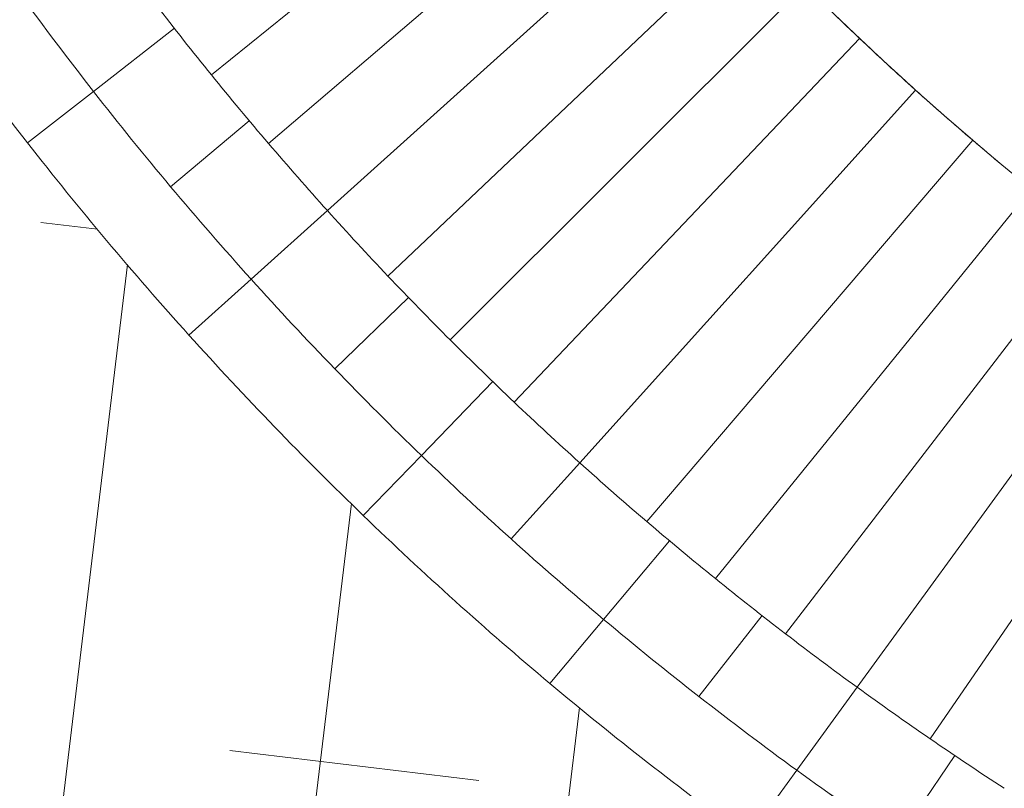
# Model space of a CAD drawing. Units: millimetres. Extents: x 541034 to 565929, y 6569529 to 6586937.
# Drawn here: x 548734 to 548735, y 6581711 to 6581712 of the extents above; entities that cross this region are included whole.
import ezdxf

# ---------------------------------------------------------------- set-up
doc = ezdxf.new("R2010")
doc.units = ezdxf.units.MM
for name, color, linetype, lineweight in [('peetri kontakt', 7, 'Continuous', 0), ('x_RB-Assaku_station$0$A-FLOR-PATT', 8, 'Continuous', 9), ('x_RB-Assaku_station$0$I-FURN', 30, 'Continuous', 9)]:
    doc.layers.add(name, color=color, linetype=linetype, lineweight=lineweight)
doc.layers.add('TL_sadulveok', color=104, linetype='Continuous')
picture_1 = doc.add_image_def('image1.png', size_in_pixel=(1522, 804))

# ---------------------------------------------------------------- blocks, each defined once
blk = doc.blocks.new('x_RB-Assaku_station$0$_IUK_Tree _ Bench - _IUK_Tree _ Bench-395347-Station Level')
at = {"layer": 'x_RB-Assaku_station$0$I-FURN'}
h = blk.add_hatch(dxfattribs=at)
h.set_pattern_fill('FP_8', color=256, style=0, pattern_type=2)
h.set_pattern_definition([(17.54799999999999, (19.511, 6.681), (0.7139613493649074, 0.4386766367303375), [0.034, -0.5760000000000001, 0.034, -0.5760000000000001, -3.251]), (17.54799999999999, (19.511, 6.681), (0.7139613493649074, 0.4386766367303375), [-1.219, 0.034, -1.186, 0.034, -0.5760000000000001, -1.422]), (17.54799999999999, (19.511, 6.681), (0.7139613493649074, 0.4386766367303375), [-3.048, 0.034, -0.373, 0.034, -0.982]), (137.548, (19.771, 6.87), (-0.7368857861376438, 0.3989703475050579), [0.034, -0.576, 0.034, -0.576, -3.251]), (137.548, (19.771, 6.87), (-0.7368857861376438, 0.3989703475050579), [-1.219, 0.034, -1.186, 0.034, -0.576, -1.422]), (137.548, (19.771, 6.87), (-0.7368857861376438, 0.3989703475050579), [-3.048, 0.034, -0.3729999999999999, 0.034, -0.9819999999999999]), (257.548, (19.745, 7.287999999999999), (0.02292443677273637, -0.8376469842353954), [0.034, -0.576, 0.034, -0.576, -3.251]), (257.548, (19.745, 7.287999999999999), (0.02292443677273637, -0.8376469842353954), [-1.219, 0.034, -1.186, 0.034, -0.576, -1.422]), (257.548, (19.745, 7.287999999999999), (0.02292443677273637, -0.8376469842353954), [-3.048, 0.034, -0.3729999999999999, 0.034, -0.9819999999999999])])
h.paths.add_polyline_path([(-2.916309642179311, -1.893873627224565), (-2.972019038683176, -1.805071851682663), (-2.940849834691733, -1.855538060662151), (-2.926734489029646, -1.877588408955932)], flags=0)
h.paths.add_polyline_path([(-2.813195253764838, -2.043905992627144), (-2.88907637277022, -1.935121257135272), (-2.839708143930137, -2.006907299405337)], flags=0)
h.paths.add_polyline_path([(-2.702370093331486, -2.188336155241728), (-2.762001474051923, -2.112522107791901), (-2.730783009747416, -2.152775744050741)], flags=0)
h.paths.add_polyline_path([(-2.584137923394889, -2.326768238523603), (-2.673494139681011, -2.223521606352926), (-2.61437298938781, -2.292743580248952)], flags=0)
h.paths.add_polyline_path([(-2.458822812053561, -2.458822812053561), (-2.539297646507621, -2.375515295988321), (-2.490797154888511, -2.426427162721753)], flags=0)
h.paths.add_polyline_path([(-2.326768237104267, -2.584137924814224), (-2.417455018351972, -2.499423706367612), (-2.355327344235778, -2.558082720136643)], flags=0)
h.paths.add_polyline_path([(-2.188336153254658, -2.702370094183087), (-2.268760195364803, -2.635129737612605), (-2.223521604649723, -2.673494141668082), (-2.203283180755377, -2.690103386306763)], flags=0)
h.paths.add_polyline_path([(-2.043905991775543, -2.813195256319642), (-2.15277574121207, -2.730783011734486), (-2.080554473304749, -2.786200340196491)], flags=0)
h.paths.add_polyline_path([(-1.99377421573475, -2.342687146711349), (-2.0858343824476, -2.261525192588568), (-2.059115994912386, -2.286879994887113), (-2.020199577744305, -2.320117755335569)], flags=0)
h.paths.add_polyline_path([(-2.13390286975354, -2.215909900268912), (-2.215909899417311, -2.133902870321274), (-2.175980099905282, -2.175980100756884)], flags=0)
h.paths.add_polyline_path([(-2.261525190885365, -2.085834383583069), (-2.342687145008147, -1.993774216586351), (-2.286879993467778, -2.059115997183323)], flags=0)
h.paths.add_polyline_path([(-3.098297492272407, -1.57866142551899), (-3.148367771907896, -1.476103577613831), (-3.118696093866974, -1.537970715647936), (-3.101466805373132, -1.572339344796538)], flags=0)
h.paths.add_polyline_path([(-3.011430628547072, -1.738650285977125), (-3.071500748895854, -1.63005851881206), (-3.030540451839566, -1.705045061811805)], flags=0)
h.paths.add_polyline_path([(-2.620122100507468, -1.611917761096358), (-2.682596098756045, -1.506279999214411), (-2.665020467110724, -1.538650285586715)], flags=0)
h.paths.add_polyline_path([(-2.714216046264768, -1.448043300238252), (-2.766867800154537, -1.344708414915204), (-2.741894882874191, -1.397065224337578)], flags=0)
h.paths.add_polyline_path([(-3.176672138388455, -1.414345562642813), (-3.229749985910207, -1.288539589127898), (-3.19230676330626, -1.378601841419935)], flags=0)
h.paths.add_polyline_path([(-2.795396540884674, -1.284896665593982), (-2.844137990270555, -1.17226182217598), (-2.811253955221921, -1.251650904634595)], flags=0)
h.paths.add_polyline_path([(-3.246339747329056, -1.246153076380491), (-3.279624731343985, -1.155622521686554), (-3.254834863221646, -1.223582094213367)], flags=0)
for p, q in [((-3.168657670278848, -2.565928388366103), (-2.702370093331486, -2.188336155241728)), ((-2.702370093331486, -2.188336155241728), (-3.168657670278848, -2.565928388366103)), ((-3.100403675600142, -2.647994897559285), (-2.64416009631604, -2.258326069182158)), ((-2.64416009631604, -2.258326069182158), (-3.100403675600142, -2.647994897559285)), ((-3.030024819137156, -2.728246602237225), (-2.584137923394889, -2.326768238523603)), ((-2.584137923394889, -2.326768238523603), (-3.030024819137156, -2.728246602237225)), ((-2.957569335023314, -2.806628503713012), (-2.522344712307304, -2.393615759333968)), ((-2.522344712307304, -2.393615759333968), (-2.957569335023314, -2.806628503713012)), ((-2.88308688070178, -2.883086881837249), (-2.458822812053561, -2.458822812053561)), ((-2.458822812053561, -2.458822812053561), (-2.88308688070178, -2.883086881837249)), ((-3.30964516569078, -2.585778197604418), (-3.212895523227006, -2.510189093273878)), ((-3.212895523227006, -2.510189093273878), (-3.30964516569078, -2.585778197604418)), ((-2.806628502861411, -2.957569337010384), (-2.393615757063031, -2.522344714862109)), ((-2.393615757063031, -2.522344714862109), (-2.806628502861411, -2.957569337010384)), ((-3.388446240969747, -2.647344345653057), (-3.30964516569078, -2.585778197604418)), ((-3.30964516569078, -2.585778197604418), (-3.388446240969747, -2.647344345653057)), ((-2.728246601385623, -3.030024820840359), (-2.326768237104267, -2.584137924814224)), ((-2.326768237104267, -2.584137924814224), (-2.728246601385623, -3.030024820840359)), ((-3.123333978188038, -2.620788391426206), (-3.217386661872268, -2.699707962208986)), ((-3.217386661872268, -2.699707962208986), (-3.123333978188038, -2.620788391426206)), ((-2.64799489613995, -3.100403677019477), (-2.258326067478955, -2.644160098019242)), ((-2.258326067478955, -2.644160098019242), (-2.64799489613995, -3.100403677019477)), ((-2.565928388082236, -3.168657670846581), (-2.188336153254658, -2.702370094183087)), ((-2.188336153254658, -2.702370094183087), (-2.565928388082236, -3.168657670846581)), ((-3.121208267641068, -2.810348547130823), (-3.030024819137156, -2.728246602237225)), ((-3.030024819137156, -2.728246602237225), (-3.121208267641068, -2.810348547130823)), ((-2.482103320088983, -3.234740026697517), (-2.116846463432908, -2.758728022027016)), ((-2.116846463432908, -2.758728022027016), (-2.482103320088983, -3.234740026697517)), ((-3.195522749838978, -2.877261608317494), (-3.121208267641068, -2.810348547130823)), ((-3.121208267641068, -2.810348547130823), (-3.195522749838978, -2.877261608317494)), ((-2.043905991775543, -2.813195256319642), (-2.396577143175155, -3.298605453005433)), ((-2.396577143175155, -3.298605453005433), (-2.043905991775543, -2.813195256319642)), ((-3.021227161641419, -2.917565158635378), (-2.93290873714909, -2.832277047166229)), ((-2.93290873714909, -2.832277047166229), (-3.021227161641419, -2.917565158635378)), ((-2.309408471359313, -3.36021017973125), (-1.969564729553461, -2.865734463992715)), ((-1.969564729553461, -2.865734463992715), (-2.309408471359313, -3.36021017973125)), ((-2.917565155796707, -3.021227163344622), (-2.832277044895291, -2.932908739703894)), ((-2.832277044895291, -2.932908739703894), (-2.917565155796707, -3.021227163344622)), ((-2.987030993123353, -3.093161143532396), (-2.917565155796707, -3.021227163344622)), ((-2.917565155796707, -3.021227163344622), (-2.987030993123353, -3.093161143532396)), ((-2.728246601385623, -3.030024820840359), (-2.810348546846956, -3.121208268776536)), ((-2.810348546846956, -3.121208268776536), (-2.728246601385623, -3.030024820840359)), ((-2.699707960789651, -3.217386664143205), (-2.620788389155269, -3.123333979323506)), ((-2.620788389155269, -3.123333979323506), (-2.699707960789651, -3.217386664143205)), ((-2.585778196752817, -3.30964516569078), (-2.510189091854543, -3.212895525214076)), ((-2.510189091854543, -3.212895525214076), (-2.585778196752817, -3.30964516569078)), ((-2.763986721470207, -3.293991107797623), (-2.699707960789651, -3.217386664143205)), ((-2.699707960789651, -3.217386664143205), (-2.763986721470207, -3.293991107797623)), ((-2.396577143175155, -3.298605453005433), (-2.468698059797287, -3.397871379071474)), ((-2.468698059797287, -3.397871379071474), (-2.396577143175155, -3.298605453005433)), ((-2.279954135611653, -3.380171011671424), (-2.348610195138305, -3.4819578060776)), ((-2.348610195138305, -3.4819578060776), (-2.279954135611653, -3.380171011671424)), ((-2.468698059797287, -3.397871379071474), (-2.527476584746689, -3.478773078140617)), ((-2.527476584746689, -3.478773078140617), (-2.468698059797287, -3.397871379071474))]:
    blk.add_line(p, q, dxfattribs=at)
for radius, start, end in [(3.47730056741991, 222.0000000006215, 234.0000000113588), (4.199999999700546, 214.0000000122433, 217.9999999866719), (4.300000000310169, 213.9999999967293, 218.0000000048178), (3.477300567591776, 224.9999999718455, 226.5000000011053), (4.200000000091372, 215.9999999959489, 217.9999999946199), (4.077300567662444, 217.4999999878139, 218.9999999812395), (3.477300567250976, 226.5000000081823, 227.9999999979213), (4.07730056771276, 218.9999999887872, 220.4999999976931), (4.200000000260149, 217.9999999876846, 219.9999999889152), (4.200000000266138, 217.9999999957766, 221.9999999873517), (3.477300567641589, 227.999999991317, 229.4999999937047), (4.299999999995182, 217.9999999971285, 221.9999999912628), (4.077300567765134, 220.4999999908057, 221.9999999877726), (3.477300567489525, 229.4999999977758, 230.9999999898861), (4.200000000355207, 220.0000000011071, 221.9999999913699), (4.077300567880557, 221.9999999891388, 223.4999999937813), (4.200000000059532, 221.9999999725641, 223.9999999993784), (4.200000000165263, 221.9999999900814, 226.0000000128506), (4.077300567738216, 223.4999999956711, 224.9999999956565), (4.300000000083892, 221.9999999934332, 226.0000000058069), (4.077300567586226, 224.999999992948, 226.4999999982756), (4.199999999665152, 224.0000000022578, 225.999999998127), (4.077300567933617, 226.5000000023513, 228.0000000040094), (4.199999999954308, 225.9999999958748, 227.9999999920326), (4.199999999665152, 226.0000000035038, 230.0000000113271), (4.077300567690613, 228.000000005331, 229.5000000055245), (4.299999999970886, 226.000000002156, 230.0000000083731), (4.077300567364923, 229.5000000028447, 230.9999999917325), (4.19999999982524, 227.9999999900006, 230.0000000017974), (4.077300567891402, 230.9999999977512, 232.5000000102797), (4.200000000042448, 230.0000000129507, 231.9999999886517), (4.19999999982524, 230.0000000116028, 234.0000000075525), (4.077300567264431, 232.5000000038873, 234.0000000054832), (4.29999999978876, 230.0000000033453, 234.000000002393), (4.077300567725118, 234.0000000049442, 235.5000000120475), (4.199999999817563, 231.9999999802515, 234.0000000006204), (4.07730056720768, 235.5000000040926, 236.9999999894639), (4.200000000094619, 234.0000000113218, 235.9999999962837), (4.200000000047216, 234.0000000021103, 237.9999999798581)]:
    blk.add_arc((-2.838671207427979e-10, -2.270936965942383e-09), radius, start, end, dxfattribs=at)
blk = doc.blocks.new('x_RB-Assaku_station')
at = {"layer": 'x_RB-Assaku_station$0$A-FLOR-PATT'}
h = blk.add_hatch(dxfattribs=at)
h.set_pattern_fill('FP_591', color=256, style=0, pattern_type=2)
h.set_pattern_definition([(263.143, (548225.027, 6583607.405), (0.2978541672082964, -0.03581752471419775), []), (353.149, (548225.027, 6583607.405), (0.6672884993599003, 0.5241431661502535), [0.2999999999999999, -2.1]), (353.149, (548225.182, 6583606.177999999), (0.6672884993599003, 0.5241431661502535), [0.2999999999999999, -2.1])])
h.paths.add_polyline_path([(548719.1582085147, 6581692.15955719), (548790.0030342566, 6581714.563086024), (548777.4640345424, 6581725.769257295), (548777.1738740463, 6581726.008375717), (548776.8759189165, 6581726.237708391), (548776.5704990315, 6581726.457001408), (548776.2579525341, 6581726.666011984), (548775.9386254575, 6581726.864508713), (548775.6128713401, 6581727.052271832), (548775.2810508389, 6581727.229093464), (548774.9435313253, 6581727.394777834), (548774.6006864802, 6581727.549141516), (548774.2528958812, 6581727.692013603), (548773.9005445815, 6581727.823235915), (548773.5440226833, 6581727.94266317), (548773.1837249061, 6581728.050163151), (548772.82005015, 6581728.145616833), (548772.4534010545, 6581728.228918541), (548772.0841835509, 6581728.299976044), (548771.7097160456, 6581728.359094538), (548771.3396808135, 6581728.405057405), (548770.9652198489, 6581728.438964923), (548770.5898381018, 6581728.460395684), (548770.2139511723, 6581728.469325966), (548769.8379752197, 6581728.46574588), (548769.4623265028, 6581728.449659392), (548769.0874209169, 6581728.421084307), (548768.7136735355, 6581728.380052266), (548768.3414981486, 6581728.326608695), (548767.9713068071, 6581728.260812766), (548767.6035093643, 6581728.182737322), (548767.2385130243, 6581728.092468802), (548766.8767218883, 6581727.990107151), (548766.5185365105, 6581727.875765693), (548766.1643534523, 6581727.749571024), (548765.8145648433, 6581727.611662854), (548765.4695579495, 6581727.462193871), (548765.1297147415, 6581727.301329556), (548764.795411473, 6581727.129248011), (548764.4670182649, 6581726.946139752), (548764.1448986949, 6581726.752207505), (548763.8294093936, 6581726.547665983), (548763.5208996527, 6581726.33274164), (548763.2197110361, 6581726.107672424), (548762.9261770005, 6581725.872707524), (548762.6406225306, 6581725.628107078), (548762.363363774, 6581725.374141892), (548762.0947076958, 6581725.111093141), (548761.834951736, 6581724.839252058), (548761.5843834807, 6581724.558919606), (548761.3432803439, 6581724.270406156), (548761.1119092606, 6581723.974031132), (548760.8905263908, 6581723.670122659), (548760.6793768372, 6581723.359017212), (548760.4786943715, 6581723.041059225), (548760.2887011771, 6581722.716600722), (548760.1096076032, 6581722.386000925), (548759.9416119324, 6581722.049625855), (548756.5596209085, 6581714.986321973), (548756.4338039745, 6581714.738021822), (548756.29696888, 6581714.495619213), (548756.1493914402, 6581714.259602762), (548755.9913691259, 6581714.030448198), (548755.8232204592, 6581713.808617422), (548755.6452843746, 6581713.59455758), (548755.4579195348, 6581713.388700145), (548755.2615036084, 6581713.191460061), (548755.0564325071, 6581713.003234905), (548754.84311959, 6581712.824404074), (548754.6219948281, 6581712.655328037), (548754.3935039392, 6581712.496347598), (548754.1581074877, 6581712.347783211), (548753.9162799587, 6581712.209934333), (548753.6685088004, 6581712.083078825), (548753.4152934403, 6581711.96747239), (548753.1571442811, 6581711.863348051), (548752.8945816689, 6581711.77091569), (548752.6281348477, 6581711.690361621), (548752.3583408893, 6581711.621848217), (548752.0857436128, 6581711.565513577), (548751.8108924886, 6581711.521471259), (548751.5343415288, 6581711.489810031), (548751.2566481729, 6581711.470593718), (548750.9783721629, 6581711.463861051), (548750.700074415, 6581711.469625602), (548750.4223158895, 6581711.48787575), (548750.1456564594, 6581711.518574708), (548749.870653782, 6581711.561660602), (548749.5978621764, 6581711.617046578), (548749.3278315039, 6581711.684621001), (548749.0611060604, 6581711.764247657), (548748.7982234803, 6581711.855766046), (548748.5397136515, 6581711.9589917), (548748.2860976489, 6581712.073716541), (548748.03788668, 6581712.199709326), (548747.7955810616, 6581712.336716091), (548747.5596692036, 6581712.484460673), (548747.3306266306, 6581712.642645271), (548747.108915019, 6581712.810951027), (548746.8949812701, 6581712.989038695), (548746.6892566056, 6581713.176549307), (548746.4921557027, 6581713.373104895), (548746.3040758524, 6581713.578309273), (548741.263179996, 6581719.332325651), (548741.0676452215, 6581719.546153936), (548740.859216591, 6581719.7551111), (548740.6501515865, 6581719.947865468), (548740.4289507539, 6581720.135019347), (548740.1999778004, 6581720.312579955), (548739.9636484645, 6581720.480224901), (548739.7203918409, 6581720.637649796), (548739.4706496022, 6581720.784568811), (548739.2148751972, 6581720.92071519), (548738.9535330269, 6581721.045841732), (548738.6870976012, 6581721.159721258), (548738.4160526773, 6581721.262146995), (548738.1408903821, 6581721.352932974), (548737.8621103192, 6581721.431914357), (548737.580218659, 6581721.498947741), (548737.2957272234, 6581721.553911416), (548737.0091525533, 6581721.596705583), (548736.721014972, 6581721.627252548), (548736.4318376421, 6581721.645496842), (548736.1421456123, 6581721.651405346), (548735.852464867, 6581721.644967324), (548735.5633213685, 6581721.626194472), (548735.2752401059, 6581721.595120871), (548734.988744138, 6581721.551802943), (548734.7043536459, 6581721.496319339), (548734.4225849874, 6581721.428770797), (548734.1439497602, 6581721.349279962), (548733.8689538727, 6581721.257991166), (548733.5980966258, 6581721.155070157), (548733.3318698052, 6581721.040703802), (548733.0707567902, 6581720.915099761), (548732.8152316753, 6581720.778486079), (548732.5657584077, 6581720.631110805), (548732.322789948, 6581720.473241524), (548732.0867674454, 6581720.305164871), (548731.858119438, 6581720.127186021), (548731.637261074, 6581719.939628122), (548731.4245933591, 6581719.742831717), (548731.2205024255, 6581719.537154121), (548731.0253588354, 6581719.322968774), (548730.8395169033, 6581719.100664574), (548730.6633140565, 6581718.87064514), (548730.4970702203, 6581718.633328118), (548730.3410872385, 6581718.38914439), (548730.1956483233, 6581718.138537318), (548730.0610175437, 6581717.881961918), (548729.9374393438, 6581717.619884048), (548729.8251381008, 6581717.35277955), (548729.7243177152, 6581717.081133397), (548729.6351612437, 6581716.805438807), (548720.6446030019, 6581694.553026298), (548720.4592573291, 6581694.195135681), (548720.2646841966, 6581693.842176746), (548720.0610147266, 6581693.494387358), (548719.8483861726, 6581693.152001888), (548719.6269418249, 6581692.81525107), (548719.382101664, 6581692.46431289)], flags=0)
h.paths.add_polyline_path([(548726.831499898, 6581699.941527687), (548726.2887787215, 6581701.657760109), (548726.3841249673, 6581701.687911286), (548726.9268461436, 6581699.971678864)], flags=0)
h.paths.add_polyline_path([(548770.6092877042, 6581717.844586163), (548770.385908379, 6581717.778737602), (548770.1592916904, 6581717.725079123), (548769.9301023431, 6581717.683768121), (548769.6990125892, 6581717.654925766), (548769.4667002548, 6581717.63863666), (548769.233846752, 6581717.634948579), (548769.00113508, 6581717.643872338), (548768.7692478225, 6581717.665381769), (548768.5388651446, 6581717.699413776), (548768.3106627982, 6581717.74586854), (548768.085310141, 6581717.804609796), (548767.8634681706, 6581717.875465254), (548767.6457875873, 6581717.958227077), (548767.432906886, 6581718.052652515), (548767.2254504826, 6581718.158464597), (548767.0240268826, 6581718.275352959), (548766.8292268962, 6581718.402974747), (548766.6416219049, 6581718.540955626), (548766.4617621867, 6581718.688890873), (548766.2901753013, 6581718.846346572), (548766.1273645425, 6581719.012860873), (548765.973807462, 6581719.187945364), (548765.8299544696, 6581719.37108649), (548765.6962275107, 6581719.561747069), (548765.5730188295, 6581719.759367859), (548765.4606898181, 6581719.963369207), (548765.3595699576, 6581720.173152735), (548765.2699558489, 6581720.38810312), (548765.1921103467, 6581720.607589871), (548765.1262617845, 6581720.830969193), (548765.0726033079, 6581721.057585882), (548765.0312923063, 6581721.286775229), (548765.0024499515, 6581721.517864983), (548764.9861608435, 6581721.750177317), (548764.9824727619, 6581721.983030821), (548764.9913965233, 6581722.215742493), (548765.0129059526, 6581722.447629752), (548765.0469379603, 6581722.678012428), (548765.0933927236, 6581722.906214774), (548765.1521339831, 6581723.13156743), (548765.22298944, 6581723.353409402), (548765.3057512637, 6581723.571089986), (548765.3198498358, 6581723.60329656), (548765.3539554104, 6581723.683644259), (548765.4173864794, 6581723.819672626), (548765.5059887804, 6581723.991427091), (548765.5322942452, 6581724.037776148), (548765.5582916426, 6581724.084676694), (548765.635594065, 6581724.21332953), (548765.7275572843, 6581724.35379895), (548765.803427803, 6581724.46215328), (548765.893754638, 6581724.582021038), (548765.9882097731, 6581724.698663415), (548766.086678129, 6581724.8119383), (548766.2012247831, 6581724.933892733), (548766.2951698853, 6581725.027837837), (548766.4049392712, 6581725.130199444), (548766.5354695481, 6581725.243070111), (548766.5531251911, 6581725.256938198), (548766.6348565345, 6581725.323122934), (548766.7819016575, 6581725.432479565), (548766.9092712535, 6581725.520650064), (548766.9320332706, 6581725.534841272), (548767.0255430422, 6581725.594499437), (548767.1514419727, 6581725.669251442), (548767.279858851, 6581725.739700269), (548767.4106387165, 6581725.805755364), (548767.5436234163, 6581725.867332499), (548767.6786518181, 6581725.92435385), (548767.8155600149, 6581725.976748028), (548767.9580347586, 6581726.025628202), (548768.0969602488, 6581726.068101987), (548768.2419367274, 6581726.106948317), (548768.4051100665, 6581726.144274266), (548768.4243667178, 6581726.147745246), (548768.545219215, 6581726.170887233), (548768.6837565445, 6581726.19282939), (548768.8653891674, 6581726.214427621), (548768.9583393624, 6581726.222110372), (548768.9822480417, 6581726.22420211), (548769.1321330429, 6581726.232057251), (548769.3305550053, 6581726.234404812), (548769.3969804195, 6581726.23267321), (548769.4322687145, 6581726.232057252), (548769.5821537159, 6581726.224202108), (548769.7316732707, 6581726.211120845), (548769.880645213, 6581726.192829387), (548770.0494988728, 6581726.165343693), (548770.2086834034, 6581726.133216877), (548770.3337059321, 6581726.103936327), (548770.4939758015, 6581726.05998964), (548770.6109739542, 6581726.024219715), (548770.7528874946, 6581725.975354964), (548770.9186141702, 6581725.911126308), (548771.0021923434, 6581725.875221788), (548771.0593276724, 6581725.849791298), (548771.1671968098, 6581725.799491093), (548771.3389512742, 6581725.710888793), (548771.400685359, 6581725.676055268), (548771.4322008783, 6581725.658585931), (548771.5854118, 6581725.565335302), (548771.6344577338, 6581725.53236273), (548771.7351748607, 6581725.466378643), (548771.9227798522, 6581725.328397763), (548772.1026395701, 6581725.180462513), (548772.2742264555, 6581725.023006817), (548772.4370372143, 6581724.856492515), (548772.5905942948, 6581724.681408024), (548772.7344472873, 6581724.498266899), (548772.8681742462, 6581724.307606319), (548772.9913829273, 6581724.109985529), (548773.1037119384, 6581723.905984185), (548773.2048317993, 6581723.696200655), (548773.294445908, 6581723.48125027), (548773.3722914102, 6581723.26176352), (548773.4381399726, 6581723.038384195), (548773.491798449, 6581722.811767506), (548773.5331094512, 6581722.582578159), (548773.5619518054, 6581722.351488407), (548773.5782409132, 6581722.119176071), (548773.5819289958, 6581721.886322567), (548773.5730052339, 6581721.653610896), (548773.5514958045, 6581721.421723638), (548773.5174637962, 6581721.191340961), (548773.4710090336, 6581720.963138613), (548773.4122677742, 6581720.737785956), (548773.3414123172, 6581720.515943984), (548773.2541892752, 6581720.288205657), (548773.1642250579, 6581720.0853827), (548773.0584129764, 6581719.877926299), (548772.9415246146, 6581719.676502699), (548772.8139028253, 6581719.481702711), (548772.6759219463, 6581719.294097719), (548772.5279866982, 6581719.114238002), (548772.3705310014, 6581718.942651114), (548772.2040166997, 6581718.779840358), (548772.0289322088, 6581718.626283279), (548771.8457910822, 6581718.482430284), (548771.6551305036, 6581718.348703327), (548771.4575097135, 6581718.225494645), (548771.2535083678, 6581718.113165633), (548771.0437248372, 6581718.012045774), (548770.8287744543, 6581717.922431665)], flags=0)
h.paths.add_polyline_path([(548738.3143525961, 6581710.254052092), (548738.1708201509, 6581710.210169817), (548738.0258436718, 6581710.171323486), (548737.8795997913, 6581710.137560427), (548737.7237591177, 6581710.107574305), (548737.5840238548, 6581710.085442415), (548737.4350519128, 6581710.06715096), (548737.2855323575, 6581710.054069696), (548737.1356473566, 6581710.046214553), (548736.9855795208, 6581710.043595111), (548736.8355116849, 6581710.046214554), (548736.6856266834, 6581710.054069694), (548736.5066585436, 6581710.07076679), (548736.3620391802, 6581710.089417233), (548736.2182815264, 6581710.112928112), (548736.0590969956, 6581710.14505493), (548735.9340744667, 6581710.174335479), (548735.7939855264, 6581710.212112235), (548735.6554791, 6581710.25450913), (548735.5099683838, 6581710.304807187), (548735.3747711689, 6581710.356704536), (548735.2366119558, 6581710.415349641), (548735.0879191007, 6581710.48523359), (548734.9668518009, 6581710.54692046), (548734.8355795207, 6581710.619685873), (548734.684412447, 6581710.711609213), (548734.5810500358, 6581710.778733547), (548734.4517768795, 6581710.869589061), (548734.3382351766, 6581710.955148869), (548734.221592799, 6581711.049604005), (548734.1083179137, 6581711.14807236), (548733.9985485277, 6581711.250433968), (548733.8924183788, 6581711.356564117), (548733.790056771, 6581711.466333503), (548733.6915884156, 6581711.579608388), (548733.5951224908, 6581711.698919173), (548733.48777665, 6581711.843295889), (548733.4047151098, 6581711.963707851), (548733.3257567781, 6581712.086937274), (548733.2510047721, 6581712.212836203), (548733.1805559443, 6581712.341253082), (548733.1145008523, 6581712.472032947), (548733.0529237154, 6581712.605017648), (548732.9959023655, 6581712.740046049), (548732.9435081871, 6581712.876954246), (548732.8958060611, 6581713.015575768), (548732.8521542283, 6581713.158354481), (548732.8133078973, 6581713.303330959), (548732.7795448375, 6581713.44957484), (548732.7509061827, 6581713.596907946), (548732.7274268252, 6581713.745150775), (548732.7076027684, 6581713.91164044), (548732.6960541045, 6581714.043642274), (548732.6881989645, 6581714.193527274), (548732.6856591196, 6581714.348155312), (548732.6890706348, 6581714.510295408), (548732.6960541047, 6581714.643547947), (548732.7091353703, 6581714.793067504), (548732.7274268256, 6581714.942039442), (548732.7509061828, 6581715.090282273), (548732.7795448375, 6581715.237615381), (548732.8184590774, 6581715.403083726), (548732.8544583361, 6581715.536372138), (548732.8960365008, 6581715.672368186), (548732.9449012516, 6581715.814281727), (548732.9986889462, 6581715.954403462), (548733.0654394252, 6581716.1099447), (548733.1352883546, 6581716.257094491), (548733.2010284204, 6581716.38419429), (548733.271183417, 6581716.509427621), (548733.3456858007, 6581716.632585203), (548733.4309359266, 6581716.762717366), (548733.5130920446, 6581716.879412968), (548733.6037061571, 6581716.999056282), (548733.6970419378, 6581717.113855391), (548733.7971798377, 6581717.228495271), (548733.8998036886, 6581717.338011413), (548734.0222799149, 6581717.458886131), (548734.1162004056, 6581717.545970005), (548734.2297096258, 6581717.644159093), (548734.3382351766, 6581717.732041351), (548734.4852802993, 6581717.84139798), (548734.6056922633, 6581717.924459523), (548734.728921684, 6581718.003417852), (548734.8548206141, 6581718.07816986), (548734.9871286878, 6581718.150601349), (548735.1140173586, 6581718.214673778), (548735.2470020589, 6581718.276250914), (548735.4030544828, 6581718.341342631), (548735.518938657, 6581718.385666443), (548735.6620825833, 6581718.434751207), (548735.8003388908, 6581718.477020401), (548735.964228784, 6581718.520233237), (548736.0975026131, 6581718.550785067), (548736.2388923569, 6581718.578268449), (548736.3871351867, 6581718.601747805), (548736.5677062591, 6581718.622803825), (548736.6856266838, 6581718.633120526), (548736.835511685, 6581718.640975666), (548736.9855795209, 6581718.643595111), (548737.135647357, 6581718.640975666), (548737.3056190585, 6581718.631363169), (548737.4645004984, 6581718.616423429), (548737.609119861, 6581718.597772989), (548737.7568689687, 6581718.573486251), (548737.8955925776, 6581718.545937567), (548738.0370845741, 6581718.512854743), (548738.1943007096, 6581718.469841675), (548738.3156799413, 6581718.432681089), (548738.4562661372, 6581718.384273381), (548738.5963878724, 6581718.330485686), (548738.7345470863, 6581718.271840576), (548738.8705754525, 6581718.20840951), (548739.004307241, 6581718.14026976), (548739.1456897892, 6581718.061429484), (548739.2867465942, 6581717.975581007), (548739.4047017762, 6581717.898238704), (548739.519382162, 6581717.81760116), (548739.6568603469, 6581717.712657971), (548739.7495662424, 6581717.637586215), (548739.8628411285, 6581717.539117858), (548739.9726105136, 6581717.436756251), (548740.0787406621, 6581717.330626103), (548740.1811022705, 6581717.220856718), (548740.29680084, 6581717.086304289), (548740.3740257615, 6581716.990939452), (548740.4833823914, 6581716.843894333), (548740.5664439326, 6581716.723482367), (548740.6454022634, 6581716.600252946), (548740.7201542697, 6581716.474354018), (548740.7906030974, 6581716.345937138), (548740.856658189, 6581716.215157271), (548740.9182353257, 6581716.082172572), (548740.9752566762, 6581715.947144171), (548741.0276508544, 6581715.810235973), (548741.076735618, 6581715.667092049), (548741.1223981093, 6581715.516171788), (548741.1578511436, 6581715.383859261), (548741.191614204, 6581715.237615381), (548741.2221012057, 6581715.078612269), (548741.2437322167, 6581714.942039442), (548741.2620236707, 6581714.793067503), (548741.2758115516, 6581714.630064928), (548741.2829600772, 6581714.493662946), (548741.285579521, 6581714.343595109), (548741.2820833112, 6581714.176797595), (548741.2751049366, 6581714.043642274), (548741.2620236708, 6581713.894122718), (548741.240533334, 6581713.72495383), (548741.2202528587, 6581713.596907946), (548741.1916142036, 6581713.44957484), (548741.1517585815, 6581713.280593209), (548741.1167007051, 6581713.150818082), (548741.075122541, 6581713.014822034), (548741.0173530108, 6581712.849710751), (548740.9724700953, 6581712.732786758), (548740.9138249882, 6581712.594627545), (548740.8370957393, 6581712.432500028), (548740.770130621, 6581712.302995929), (548740.7094887568, 6581712.19359511), (548740.6254732406, 6581712.054605019), (548740.5402231147, 6581711.924472854), (548740.4643525964, 6581711.816118525), (548740.3674528844, 6581711.688133941), (548740.2795706264, 6581711.579608388), (548740.1811022705, 6581711.466333502), (548740.0787406622, 6581711.356564117), (548739.9726105134, 6581711.25043397), (548739.8628411284, 6581711.148072358), (548739.741449416, 6581711.043031129), (548739.6329238644, 6581710.955148869), (548739.485878742, 6581710.845792238), (548739.3654667787, 6581710.762730698), (548739.242237357, 6581710.683772367), (548739.1163384267, 6581710.609020361), (548738.9879215485, 6581710.538571534), (548738.8455602416, 6581710.467115927), (548738.7241569833, 6581710.410939303), (548738.5891285813, 6581710.353917955), (548738.432142784, 6581710.294610504), (548738.3242279748, 6581710.257452455)], flags=0)
at = {"layer": 'x_RB-Assaku_station$0$I-FURN'}
blk.add_blockref('x_RB-Assaku_station$0$_IUK_Tree _ Bench - _IUK_Tree _ Bench-395347-Station Level', (548736.9855795208, 6581714.343595109), dxfattribs=at)

msp = doc.modelspace()

# ---------------------------------------------------------------- hatches: boundary and pattern name
h = msp.add_hatch()
h.set_pattern_fill('ANSI31', color=251, scale=0.1)
h.set_pattern_definition([(45, (530894.678385493, 6566127.237758069), (-0.2245064030267288, 0.2245064030267289), [])])
edge = h.paths.add_edge_path()
edge.add_arc((548929.1421055575, 6580967.723640194), 15.00000000109341, 66.21663924901418, 136.1145189044372, ccw=False)
edge.add_arc((548917.0437185552, 6580940.271335496), 45.00000002295878, 52.49355547260632, 66.21663923849019, ccw=False)
edge.add_line((548944.4419982752, 6580975.969154343), (548951.2610436456, 6580970.736926899))
edge.add_line((548951.2610436454, 6580970.736926899), (548955.8870265302, 6580975.990523986))
edge.add_arc((548884.7090627756, 6580914.254234106), 94.22139890872434, 40.93677223773214, 62.53685475179002)
edge.add_arc((548967.6716203243, 6581073.850392845), 85.64999952489676, 230.5030069858937, 242.5294412810245, ccw=False)
edge.add_arc((548967.6710334346, 6581073.84979755), 85.64916687621353, 220.3285232709966, 230.5030566544344, ccw=False)
edge.add_arc((548925.247020727, 6581037.835454297), 29.99999999949562, 196.6713121992804, 220.3287569549045, ccw=False)
edge.add_arc((548910.8775268991, 6581033.532240717), 14.9999999997173, 123.9475800955305, 196.6713122011119, ccw=False)
edge.add_arc((548927.630552396, 6581008.645775785), 45.00000000138065, 109.11228508300329, 123.9475800985571, ccw=False)
edge.add_line((548912.8966297687, 6581051.165318634), (548910.6046650738, 6581057.779462406))
edge.add_line((548910.6046650738, 6581057.779462406), (548907.8715412173, 6581056.832367272))
edge.add_arc((548898.0487026232, 6581085.17865172), 30.00000000107223, 268.07299873830175, 289.1127368574282, ccw=False)
edge.add_arc((548897.5443099765, 6581070.187134516), 15.00000000059359, 208.2593006863418, 268.0729987343019, ccw=False)
edge.add_arc((548923.9685195992, 6581084.390931778), 44.9997785134694, 195.0955976676373, 208.2593332285713, ccw=False)
edge.add_arc((548789.4273062395, 6581048.100124671), 94.3500000037199, 15.09553408827985, 17.8401943411527)
edge.add_line((548879.2404587544, 6581077.005489849), (548874.9371754328, 6581090.376413857))
edge.add_arc((548904.8574489406, 6581092.557124383), 29.9996377509672, 179.46412641483, 184.1685772558128, ccw=False)
edge.add_arc((548889.8584672248, 6581092.697410326), 14.99999999991266, 121.4227488783516, 179.4641264162749, ccw=False)
edge.add_arc((548905.4989218349, 6581067.097094318), 45.00000000182503, 107.83989192824339, 121.42274887714359, ccw=False)
edge.add_line((548891.7128052367, 6581109.933328855), (548889.5682630397, 6581116.596731797))
edge.add_line((548889.5682630397, 6581116.596731797), (548887.4335626854, 6581115.909702208))
edge.add_arc((548878.2424870438, 6581144.467085292), 30.00000000063097, 269.4643219343336, 287.8405565122605, ccw=False)
edge.add_arc((548878.102248898, 6581129.467740864), 15.00000000032807, 211.4227442403643, 269.4643219314434, ccw=False)
edge.add_arc((548903.7025661725, 6581145.108193404), 45.00000000396904, 197.8401943435777, 211.4227442422409, ccw=False)
edge.add_line((548860.866404399, 6581131.32185071), (548835.8447896857, 6581209.067628502))
edge.add_arc((548771.8462471578, 6581200.651508714), 64.54955087356426, 7.491685310462689, 28.96585387192563)
edge.add_arc((548854.1407655443, 6581246.180942833), 29.49999999768257, 189.5985878967391, 208.9266521157079, ccw=False)
edge.add_arc((548839.3507633405, 6581243.679776143), 14.49999999768097, 143.7573599063133, 189.5985878933106, ccw=False)
edge.add_arc((548863.5463799697, 6581225.943594583), 44.50000000391873, 131.2808923171179, 143.7573599110567, ccw=False)
edge.add_line((548834.1874564309, 6581259.384641352), (548829.7659266127, 6581264.859951512))
edge.add_line((548829.7659266128, 6581264.859951512), (548825.6341291802, 6581261.523361436))
edge.add_arc((548807.1002319234, 6581284.47427977), 29.49999999800773, 287.88277852953337, 308.9224321780467, ccw=False)
edge.add_arc((548811.7062906488, 6581270.198978618), 14.49999999935954, 257.6621430752458, 287.88277854039023, ccw=False)
edge.add_arc((548818.1158770407, 6581299.50407229), 44.49785513652608, 245.0068600922572, 257.6624493038112, ccw=False)
edge.add_line((548799.3150995963, 6581259.173068345), (548765.8517333515, 6581277.190003011))
edge.add_arc((548792.1385314653, 6581326.013222331), 55.44999999850104, 202.1062584557483, 241.7016348378205, ccw=False)
edge.add_line((548740.7647979213, 6581305.145975229), (548737.6768394248, 6581312.748317609))
edge.add_arc((548765.471465322, 6581324.038081594), 29.99999999344146, 183.7303860239645, 202.1062584574854, ccw=False)
edge.add_arc((548750.5029357825, 6581323.062305464), 14.9996994775819, 125.68853543888281, 183.7310228768705, ccw=False)
edge.add_arc((548768.0047237878, 6581298.696233806), 44.99999999927522, 112.1059560409386, 125.6889296961694, ccw=False)
edge.add_line((548751.0702978636, 6581340.388262044), (548748.4360195994, 6581346.873674755))
edge.add_line((548748.4360195994, 6581346.873674755), (548745.617170173, 6581345.728700008))
edge.add_arc((548734.5060397061, 6581372.938961223), 29.39141942162894, 271.3598803307982, 292.2123248335257, ccw=False)
edge.add_arc((548735.3094289193, 6581358.555446216), 14.99999999903898, 215.1187043830907, 269.59561327580064, ccw=False)
edge.add_arc((548759.8482877647, 6581375.813615484), 44.99999999778637, 204.029604941976, 215.1187043868532, ccw=False)
edge.add_line((548718.7482049651, 6581357.489227536), (548716.7149581563, 6581362.494941959))
edge.add_arc((548481.5260986076, 6581266.964722347), 253.8500000294804, 22.10625845544331, 39.31574429402737)
edge.add_line((548677.9212467282, 6581427.802430332), (548665.2740506169, 6581443.248129277))
edge.add_arc((548691.1132539597, 6581458.49068715), 29.99999999790403, 198.2813077351333, 210.536373994105, ccw=False)
edge.add_arc((548676.870335994, 6581453.785446691), 14.99999999966563, 144.1482974148603, 198.2813077323285, ccw=False)
edge.add_arc((548701.186405031, 6581436.214766947), 45.00000000150695, 129.3131858280065, 144.1482974140666, ccw=False)
edge.add_line((548672.6762525307, 6581471.031016092), (548668.2413399203, 6581476.44687707))
edge.add_line((548668.2413399203, 6581476.44687707), (548666.4609542043, 6581474.988963897))
edge.add_arc((548647.4541858679, 6581498.199796659), 30.00000000141861, 288.27371604840124, 309.3131858346182, ccw=False)
edge.add_arc((548652.1575391009, 6581483.956255371), 14.99999999935354, 234.1558890831914, 288.2737160440274, ccw=False)
edge.add_arc((548669.7249968175, 6581508.274652301), 44.99999999768519, 219.3207775091847, 234.1558890858082, ccw=False)
edge.add_line((548634.9125255712, 6581479.759886906), (548577.0671520322, 6581550.402044467))
edge.add_arc((548600.2767711587, 6581569.409331019), 29.99938936170644, 198.2757258857883, 219.3154201292646, ccw=False)
edge.add_arc((548586.0339569228, 6581564.705723479), 14.99999999964404, 144.1505237869004, 198.2759424542655, ccw=False)
edge.add_arc((548610.3507086984, 6581547.135988614), 45.00000000288115, 129.3154122100476, 144.1505237925555, ccw=False)
edge.add_line((548581.8392033395, 6581581.951129895), (548577.4040802856, 6581587.366818538))
edge.add_line((548577.4040802855, 6581587.366818538), (548575.5264273185, 6581585.829133763))
edge.add_arc((548556.5187570769, 6581609.039227948), 30.00000000122744, 288.27594243852644, 309.31541221686876, ccw=False)
edge.add_arc((548561.2226637802, 6581594.795869433), 14.99999999988249, 243.7313439186796, 288.2759424300816, ccw=False)
edge.add_arc((548574.5000841576, 6581621.697729001), 44.99999900100833, 230.5731753984613, 243.7313440702977, ccw=False)
edge.add_arc((548485.9311749996, 6581514.115357012), 94.34999999342735, 50.51905867825134, 68.63377059871766)
edge.add_line((548520.3055169962, 6581601.980749011), (548491.3361881583, 6581613.548378611))
edge.add_arc((548509.2660223271, 6581637.601197927), 30.00028450499087, 227.5919741479832, 233.29783297428492, ccw=False)
edge.add_arc((548499.1491775305, 6581626.526091252), 14.99999999632765, 192.819610120789, 227.5949000259067, ccw=False)
edge.add_arc((548528.4013816342, 6581633.182558462), 45.00000000726599, 177.9844985334787, 192.8196101157571, ccw=False)
edge.add_line((548483.4292209521, 6581634.765203163), (548485.6048247922, 6581696.586789173))
edge.add_arc((548515.5862652273, 6581695.531692711), 29.99999998497016, 159.6086261114585, 177.9844985416351, ccw=False)
edge.add_arc((548501.5261590339, 6581700.758260966), 14.99987992235742, 101.5667940140732, 159.6088805839391, ccw=False)
edge.add_arc((548507.5416840329, 6581671.367434782), 45.00000000190391, 87.98419611780872, 101.56704847697608, ccw=False)
edge.add_line((548509.1245661036, 6581716.339587105), (548509.3705073697, 6581723.335265263))
edge.add_line((548509.3705073697, 6581723.335265263), (548507.1296094025, 6581723.414126172))
edge.add_arc((548508.1845163612, 6581753.395573302), 30.00000001211687, 249.6086261128179, 267.9848606927844, ccw=False)
edge.add_arc((548502.9580523868, 6581739.335556426), 15.00000000442477, 191.567048444647, 249.60862609389142, ccw=False)
edge.add_arc((548532.3487742872, 6581745.350992056), 44.99999999823184, 177.984498530702, 191.5670484326952, ccw=False)
edge.add_line((548487.3766136144, 6581746.933636758), (548480.3809441738, 6581747.179825935))
edge.add_line((548480.3809441738, 6581747.179825935), (548480.3011003948, 6581744.910998792))
edge.add_arc((548450.3200042413, 6581745.966144667), 29.99965765429607, 339.60844134211084, 357.9843811030015, ccw=False)
edge.add_arc((548464.3796833605, 6581740.739754635), 15.00000000153928, 281.5670528223029, 339.608441340761, ccw=False)
edge.add_arc((548458.3642454785, 6581770.130476083), 45.00000000373091, 267.98419611878086, 281.56705281722043, ccw=False)
edge.add_line((548456.7813634085, 6581725.158323758), (548456.5353631556, 6581718.162647671))
edge.add_line((548456.5353631556, 6581718.162647671), (548458.7763201097, 6581718.083784689))
edge.add_arc((548457.7214131574, 6581688.102337573), 29.99999999793462, 69.60844215092709, 87.98486070384502, ccw=False)
edge.add_arc((548462.9480408838, 6581702.162494733), 14.99981144055046, 11.56664885130499, 69.60865775568283, ccw=False)
edge.add_arc((548433.557155228, 6581696.146918806), 44.99999999538057, -2.015501468248374, 11.567048433438174, ccw=False)
edge.add_line((548478.529315898, 6581694.564274104), (548476.8411361309, 6581646.593246987))
edge.add_arc((548446.8599664005, 6581647.648383934), 29.99973087158328, 336.9449333057548, 357.9844030856278, ccw=False)
edge.add_arc((548460.6616424613, 6581641.774231727), 14.99999999957989, 263.46948140012705, 336.9450287533276, ccw=False)
edge.add_arc((548464.0736151708, 6581671.57957424), 45.00000000122529, 248.634369815451, 263.46948140553855, ccw=False)
edge.add_line((548447.6792957392, 6581629.672220584), (548444.9037278139, 6581622.721242491))
edge.add_line((548444.9037278139, 6581622.721242491), (548517.1136198965, 6581593.887392396))
edge.add_arc((548485.9311753644, 6581514.115357717), 85.64999920462547, 56.44606716045769, 68.64974810203063, ccw=False)
edge.add_arc((548516.649893058, 6581560.518907793), 29.99999999990404, 32.716532118468876, 56.3537901911028, ccw=False)
edge.add_arc((548529.2702160482, 6581568.626154404), 14.9999999999847, -35.849476204728376, 32.716532118228486, ccw=False)
edge.add_arc((548504.953464271, 6581586.195889268), 45.00000000277535, 309.3154122172959, 324.1505237983099, ccw=False)
edge.add_line((548533.4649696343, 6581551.380747991), (548537.90009269, 6581545.965059348))
edge.add_line((548537.90009269, 6581545.965059348), (548541.5583372953, 6581548.960941508))
edge.add_arc((548560.5660075301, 6581525.750847324), 29.99999999680187, 108.27594242401901, 129.3154122065478, ccw=False)
edge.add_arc((548555.8621008366, 6581539.994205837), 14.99999999943623, 54.15052380792838, 108.2759424362641, ccw=False)
edge.add_arc((548538.2923659747, 6581515.677454061), 45.00000000057234, 39.315412212280705, 54.15052380396372, ccw=False)
edge.add_line((548573.1075072528, 6581544.18895942), (548628.9906107533, 6581475.950607257))
edge.add_arc((548605.7787403674, 6581456.945106125), 30.00000000121736, 18.281307729314506, 39.31005781812621, ccw=False)
edge.add_arc((548620.0216583388, 6581461.650346583), 14.99999999782593, -35.851702586423414, 18.281307730903507, ccw=False)
edge.add_arc((548595.7055892961, 6581479.221026327), 45.00000000407532, 309.31318583213505, 324.14829741789265, ccw=False)
edge.add_line((548624.2157418006, 6581444.404777182), (548586.107975339, 6581413.199283773))
edge.add_arc((548567.101634074, 6581436.40975172), 29.99944717131613, 290.93674863678325, 309.31299619895225, ccw=False)
edge.add_arc((548572.4614750724, 6581422.400074707), 14.99948232380768, 232.89506688943402, 290.93757927746844, ccw=False)
edge.add_arc((548590.5595757817, 6581446.326834036), 45.00000000460325, 219.3128834118889, 232.89588315716992, ccw=False)
edge.add_line((548555.7431761536, 6581417.8168653), (548550.3273151753, 6581413.381952688))
edge.add_line((548550.3273151752, 6581413.381952688), (548551.7480921574, 6581411.646917234))
edge.add_arc((548528.5373795342, 6581392.640002188), 30.00000000064891, 20.937111296301282, 39.31354798785139, ccw=False)
edge.add_arc((548542.5469588379, 6581398.000196937), 15.00000000041942, -37.10426426792918, 20.936909187689423, ccw=False)
edge.add_arc((548518.6207878571, 6581416.09821734), 45.00000000552303, 309.31318583218655, 322.89573573259366, ccw=False)
edge.add_line((548547.1309403626, 6581381.281968194), (548551.5658529741, 6581375.866107216))
edge.add_line((548551.5658529741, 6581375.866107216), (548553.3020278983, 6581377.287817282))
edge.add_arc((548572.3087962349, 6581354.076984521), 30.00000000084556, 110.93731341370889, 129.3131858360892, ccw=False)
edge.add_arc((548566.9486014827, 6581368.086563821), 15.00000000270663, 52.895735772568514, 110.93731340678039, ccw=False)
edge.add_arc((548548.850581097, 6581344.160392831), 45.00000000472668, 39.312883411607174, 52.89573577029819, ccw=False)
edge.add_line((548583.6669807252, 6581372.670361567), (548589.0816651577, 6581377.104310736))
edge.add_line((548589.0816651578, 6581377.104310736), (548587.6620647212, 6581378.840309635))
edge.add_arc((548610.8727773419, 6581397.84722468), 29.99999999816739, 200.9373134049205, 219.3135479894334, ccw=False)
edge.add_arc((548596.8631410203, 6581392.48703803), 14.99994963898821, 142.8956290013071, 200.9374201285344, ccw=False)
edge.add_arc((548620.7893690153, 6581374.389009526), 45.00000000211154, 129.3131858252425, 142.895735721874, ccw=False)
edge.add_line((548592.2792165163, 6581409.205258673), (548630.431040127, 6581440.446829377))
edge.add_arc((548649.4378084636, 6581417.235996614), 30.00000000228668, 108.2737160480547, 129.3131858338353, ccw=False)
edge.add_arc((548644.7344552302, 6581431.479537901), 15.00000000101275, 54.155889086997206, 108.27371604052979, ccw=False)
edge.add_arc((548627.1669975037, 6581407.161140966), 45.00000000876429, 46.515792686936095, 54.15588908045589, ccw=False)
edge.add_line((548658.1339550242, 6581439.811524467), (548671.9603744405, 6581422.928208787))
edge.add_arc((548481.5260986185, 6581266.964722351), 246.1500000183391, 22.10462252583409, 39.317082651349324, ccw=False)
edge.add_line((548709.583648959, 6581359.590724326), (548714.336594862, 6581347.889296955))
edge.add_arc((548685.3518715107, 6581340.150704562), 29.99999999979943, 3.7303860267767277, 14.948639735218421, ccw=False)
edge.add_arc((548700.320401056, 6581341.126480693), 14.99969947769807, -54.31146456039488, 3.731022876841621, ccw=False)
edge.add_arc((548682.8186130472, 6581365.492552352), 45.00000000227283, 292.10595604402863, 305.68892969945034, ccw=False)
edge.add_line((548699.7530389747, 6581323.800524113), (548702.3873172409, 6581317.315111403))
edge.add_line((548702.3873172409, 6581317.315111403), (548704.0467474326, 6581317.989147288))
edge.add_arc((548715.3361141384, 6581290.195499496), 29.99894428495644, 93.90979336877967, 112.1062584790865, ccw=False)
edge.add_arc((548714.3133988162, 6581305.159535816), 15.00000000122745, 31.494008322910815, 93.90979336362602, ccw=False)
edge.add_arc((548688.7332372561, 6581289.487598618), 44.99923800751413, 22.106338112677008, 31.49408798133942, ccw=False)
edge.add_line((548730.4244465914, 6581306.422015804), (548732.3337613973, 6581301.721413487))
edge.add_arc((548792.1385314472, 6581326.013222323), 64.5499999785962, 202.1062584550077, 213.6875872646553)
edge.add_arc((548724.6091430155, 6581280.881004622), 16.67297690649236, -0.6795292287056895, 34.021701146419616, ccw=False)
edge.add_arc((548733.5433685726, 6581281.121888554), 7.750000869015255, 292.50937623330503, 356.75553869207613, ccw=False)
edge.add_arc((548717.4641438425, 6581319.922034902), 49.74991544804814, 267.30086467618463, 292.5096299727803, ccw=False)
edge.add_line((548715.1213518674, 6581270.227312719), (548697.1463869953, 6581271.074711827))
edge.add_line((548697.1463869954, 6581271.074711827), (548696.840295519, 6581264.581922903))
edge.add_line((548696.840295519, 6581264.581922903), (548742.3116245901, 6581262.438254531))
edge.add_arc((548742.558808387, 6581267.682212636), 5.249780607821018, 267.3012535948187, 302.9614622382676)
edge.add_line((548745.4150817893, 6581263.277453995), (548745.608717648, 6581263.404514813))
edge.add_arc((548762.2037259063, 6581238.412402038), 30.00000000032581, 105.7971600481226, 123.5845508822477, ccw=False)
edge.add_arc((548758.1202376061, 6581252.845874365), 14.99999999662846, 76.53674640940318, 105.79716002652609, ccw=False)
edge.add_arc((548751.1360748634, 6581223.671570315), 44.99864239971402, 61.70164787932117, 76.53697146275942, ccw=False)
edge.add_line((548772.4682611234, 6581263.292469436), (548798.1326110444, 6581249.474585353))
edge.add_arc((548771.8458129279, 6581200.651366032), 55.45000000135522, 17.84019434300012, 61.701634836402775, ccw=False)
edge.add_line((548824.6294833766, 6581217.639203861), (548829.1744233508, 6581206.944722575))
edge.add_line((548829.1744233507, 6581206.944722575), (548867.9018326419, 6581086.613057666))
edge.add_line((548867.901832642, 6581086.613057666), (548870.9588008121, 6581074.340130261))
edge.add_arc((548789.427306239, 6581048.100124668), 85.65000000476788, 10.078877009896189, 17.840194342602217, ccw=False)
edge.add_line((548873.7555352964, 6581063.089196851), (548874.7776519594, 6581057.338788353))
edge.add_arc((548967.6716206151, 6581073.850393279), 94.35000005198405, 190.0788770155606, 226.9545519704181)
edge.add_arc((548882.7930129478, 6580982.973859071), 29.99999998523119, 27.192868645589215, 46.95455198869598, ccw=False)
edge.add_arc((548896.1351118248, 6580989.828667388), 15.00000000136826, -8.01080674508421, 27.1928686524833, ccw=False)
edge.add_arc((548866.4278578099, 6580994.009463671), 44.99999997865803, 337.15408166664395, 351.98919325541954, ccw=False)
edge.add_line((548907.8977108612, 6580976.538021659), (548905.8555612143, 6580971.690817534))
edge.add_line((548905.8555612143, 6580971.690817534), (548912.3064577212, 6580968.973024826))
edge.add_arc((548939.9530075348, 6580957.325351951), 29.99999999999998, 136.1145189101815, 157.1539886944552, ccw=False)
at = {"layer": 'peetri kontakt', "linetype": 'Continuous', "lineweight": 15}
h = msp.add_hatch(dxfattribs=at)
h.set_pattern_fill('ANSI31', color=6, scale=4, style=0)
h.set_pattern_definition([(45, (0, 0), (-8.980256121069154, 8.980256121069154), [])])
h.paths.add_polyline_path([(549129.0600000024, 6581458.420000003), (549116.8699999973, 6581496.390000001), (548915.7599999979, 6581419.649999999), (549003.5, 6581309.27), (549197.3699999973, 6581401.600000001)])
h.paths.add_polyline_path([(549138.0300000012, 6581580.190000001), (549124.25, 6581580.530000001), (549076.1300000027, 6581561.989999999), (548866.9699999988, 6581480.829999998), (548915.7599999979, 6581419.649999999), (549116.8699999973, 6581496.390000001), (549111.0300000012, 6581514.600000001)])
h.paths.add_polyline_path([(549293.7700000033, 6581528.02), (549273.299999997, 6581540.899999999), (549262.7899999991, 6581546.73), (549240.8599999994, 6581557.559999999), (549208.0399999991, 6581572.120000001), (549189.8900000006, 6581577.940000001), (549171.25, 6581581.02), (549154.5200000033, 6581581.309999999), (549138.0300000012, 6581580.190000001), (549111.0300000012, 6581514.600000001), (549129.0600000024, 6581458.420000003), (549197.3699999973, 6581401.600000001)])
h.paths.add_polyline_path([(549358.9600000009, 6581477.789999999), (549348.6300000027, 6581486.050000002), (549293.7700000033, 6581528.02), (549197.3699999973, 6581401.600000001), (549277.0700000003, 6581439.18)])
h.paths.add_polyline_path([(548936.8400000036, 6581676.98), (548925.4399999976, 6581692.18), (548913.4799999967, 6581717.5), (548906.7299999967, 6581740.530000001), (548903.7700000033, 6581749.289999999), (548900.6099999994, 6581761.899999999), (548900.1099999994, 6581772.890000001), (548904.7299999967, 6581813.91), (548645.4299999997, 6581755.25), (548813.9699999988, 6581547.41), (548999.3299999982, 6581619.710000001), (548993.1199999973, 6581624.61), (548945.5099999979, 6581666.629999999)])

# ---------------------------------------------------------------- block references
at = {"layer": 'TL_sadulveok', "color": 2, "lineweight": 0}
msp.add_blockref('x_RB-Assaku_station', (0, 0), dxfattribs=at)

# ---------------------------------------------------------------- referenced raster images: frames only (the image files are external)
at = {"color": 5, "linetype": 'Continuous', "lineweight": 0}
image = msp.add_image(picture_1, insert=(541034.3788829499, 6575907.097353656), size_in_units=(14872.158978462801, 7856.252180475752), dxfattribs=dict(at, brightness=64))
image.dxf.flags = 7

doc.saveas('drawing.dxf')
